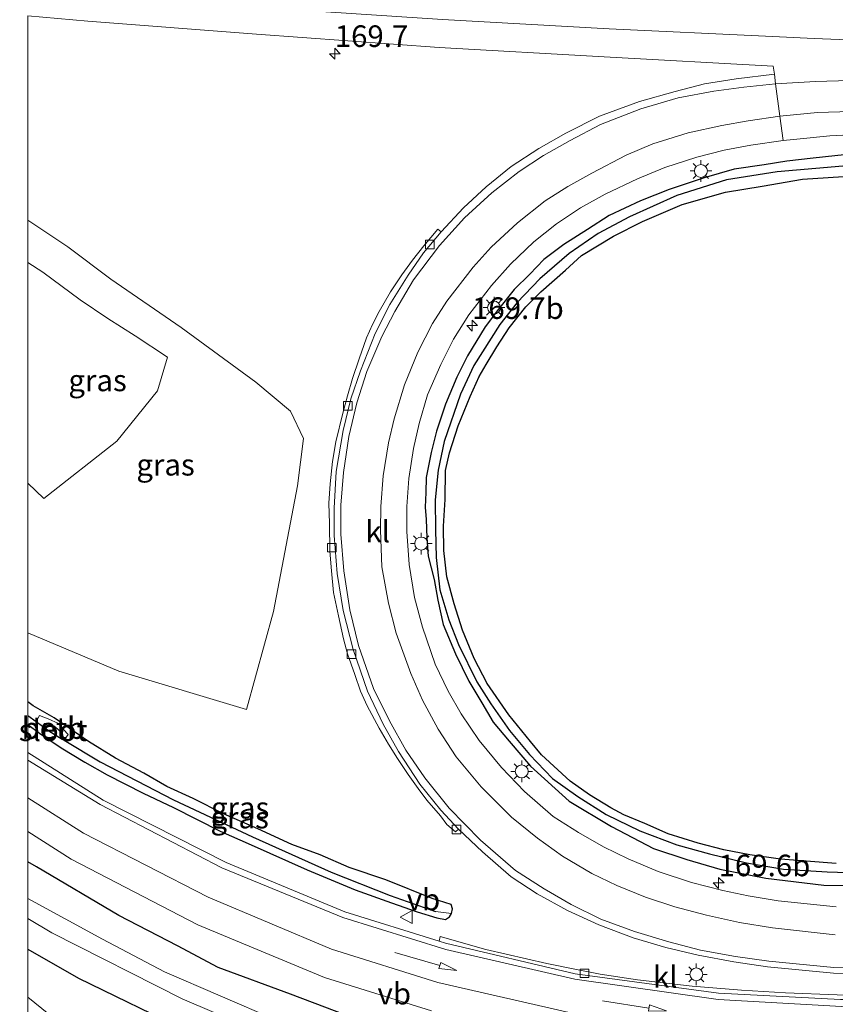
# Model space of a CAD drawing. Units: metres. Extents: x 259990 to 265853, y 478532 to 481253.
# Drawn here: x 259999 to 260094, y 478776 to 478890 of the extents above; entities that cross this region are included whole.
import ezdxf
from ezdxf.enums import TextEntityAlignment as Align

# ---------------------------------------------------------------- set-up
doc = ezdxf.new("R2010")
doc.units = ezdxf.units.M
doc.layers.get('0').update_dxf_attribs({"lineweight": 25})
for name, color, linetype, lineweight in [('B-ME-AM-KILOMETR-S-B1', 7, 'Continuous', 18), ('B-ME-GR-BOMENSTRUIKEN-GV-B6', 93, 'Continuous', 18), ('B-ME-GW-KRUINLIJN-L-B1', 93, 'Continuous', 18), ('B-ME-GW-TEENLIJN-L-B1', 93, 'Continuous', 18), ('B-ME-IE-GRASLAND-GV-B6', 93, 'Continuous', 18), ('B-ME-IE-HULPGEOMETRIE-L-B1', 53, 'Continuous', 18), ('B-ME-IE-MEUBILAIR_WEGMEUBILAIR-LICHTMAST-S-B1', 8, 'Continuous', 18), ('B-ME-OB-BEKLEDING-GV-B6', 253, 'Continuous', 18), ('B-ME-OG-WATER-GV-B6', 153, 'Continuous', 18), ('B-ME-VH-VERH_SOORT-BITUMEN-GV-B6', 8, 'IE-TERREINAFSCHEIDING-NATUURLIJK-HOUTWAL', 18), ('B-ME-VH-VERH_SOORT-KLINKERS-GV-B6', 8, 'IE-TERREINAFSCHEIDING-NATUURLIJK-HOUTWAL', 18), ('B-ME-VV-KOLK-S-B1', 8, 'Continuous', 18), ('B-ME-VW-MARKERING-PIJLRD750-S-B1', 7, 'Continuous', 18), ('B-ME-VW-MARKERING-STREEP-015-L-B1', 7, 'Continuous', 18), ('B-ME-VW-MEUBILAIR_WEGMEUBILAIR-VERKEERSBORD-S-B1', 8, 'Continuous', 18)]:
    doc.layers.add(name, color=color, linetype=linetype, lineweight=lineweight)
doc.layers.add('B-ME-GW-INSTEEKWATERGANG-L-B1', color=10, linetype='Continuous')
doc.layers.add('B-ME-GW-WATERGANG-GREPPEL-L-B1', color=10, linetype='Continuous')
doc.styles.add('NLCS-ISO', font='NLCS-ISO.TTF')
doc.linetypes.add('IE-TERREINAFSCHEIDING-NATUURLIJK-HOUTWAL', pattern='A,7,-1.5,[67,NLCS.SHX,S=0.75,R=45,X=0,Y=0],-1.5,7,-1.5,[70,NLCS.SHX,S=0.75,R=0,X=0,Y=0],-1.5', length=20)

# ---------------------------------------------------------------- blocks, each defined once
blk = doc.blocks.new('hecto')
for p, q in [((0, 0.625), (-0.625, 0)), ((0, -0.625), (0, 0.625)), ((-0.625, 0), (0.625, 0)), ((0.625, 0), (0, -0.625))]:
    blk.add_line(p, q)
blk = doc.blocks.new('pijl')
for p, q in [((0, 0, 0.1), (5.45, 0, 0.1)), ((7.5, 0, 0.1), (5.45, 0.375, 0.1)), ((5.45, 0.375, 0.1), (5.45, -0.375, 0.1)), ((5.45, -0.375, 0.1), (7.5, 0, 0.1))]:
    blk.add_line(p, q)
blk = doc.blocks.new('lantaarnpaal')
for p, q in [((0, 0.75), (0, 1.25)), ((-0.75, 0), (-1.25, 0)), ((-0.88, 0.88), (-0.53, 0.53)), ((0.53, 0.53), (0.88, 0.88)), ((0.75, 0), (1.25, 0)), ((-0.53, -0.53), (-0.88, -0.88)), ((0, -0.75), (0, -1.25)), ((0.53, -0.53), (0.88, -0.88))]:
    blk.add_line(p, q)
blk.add_circle((0, 0), 0.75)
blk = doc.blocks.new('kolk')
blk.add_lwpolyline([(-0.5, -0.5), (0.5, -0.5), (0.5, 0.5), (-0.5, 0.5)], close=True)
blk = doc.blocks.new('verkeersbord')
for p, q in [((0, 0.75), (-0.75, -0.625)), ((0.75, -0.625), (0, 0.75)), ((-0.75, -0.625), (0.75, -0.625))]:
    blk.add_line(p, q)

msp = doc.modelspace()

# ---------------------------------------------------------------- linework, layer by layer
at = {"layer": 'B-ME-GR-BOMENSTRUIKEN-GV-B6'}
for points in [[(260000, 478777.0916, 40.6708), (260009.116, 478769.715, 40.655)], [(260000, 478733.4753, 40.0317), (260000, 478777.0916, 40.6708)]]:
    msp.add_polyline3d(points, dxfattribs=at)
at = {"layer": 'B-ME-GW-INSTEEKWATERGANG-L-B1'}
for points in [[(260096.058, 478874.912, 44.768), (260091.041, 478874.397, 44.687), (260087.966, 478874.046, 44.63), (260085.368, 478873.598, 44.579), (260081.868, 478873.12, 44.459), (260078.412, 478872.109, 44.33), (260074.359, 478870.765, 44.237), (260071.026, 478869.431, 44.141), (260067.392, 478867.754, 44.015), (260064.895, 478866.128, 43.928), (260062.133, 478864.39, 43.805), (260059.827, 478862.651, 43.727), (260058.183, 478860.935, 43.607), (260056.374, 478859.167, 43.523), (260054.555, 478856.885, 43.415), (260053.031, 478854.823, 43.301), (260050.989, 478851.475, 43.181), (260049.716, 478849.001, 43.067), (260048.423, 478845.879, 42.935), (260047.369, 478842.713, 42.806), (260046.767, 478840.254, 42.74), (260046.169, 478837.353, 42.647), (260046.124, 478835.639, 42.554), (260046.075, 478833.909, 42.482), (260046.184, 478832.473, 42.44), (260046.263, 478830.363, 42.311), (260046.427, 478828.24, 42.218), (260047.11, 478825.551, 42.131), (260047.519, 478823.136, 42.044), (260048.164, 478820.319, 41.945), (260049.583, 478816.921, 41.873), (260051.132, 478813.748, 41.735), (260052.616, 478811.24, 41.621), (260053.954, 478808.99, 41.498), (260055.813, 478806.789, 41.39), (260058.264, 478803.911, 41.282), (260062.762, 478799.851, 41.174), (260067.665, 478796.884, 41.102), (260072.544, 478794.363, 40.994), (260076.392, 478793.071, 40.937), (260080.219, 478791.964, 40.853), (260085.535, 478790.91, 40.751), (260092.282, 478790.099, 40.739), (260098.082, 478790.037, 40.67)], [(260093.71, 478792.599, 40.685), (260087.256, 478793.112, 40.766), (260083.69, 478793.628, 40.814), (260080.689, 478794.21, 40.814), (260077.714, 478794.957, 40.823), (260074.215, 478796.052, 40.877), (260071.517, 478797.254, 40.913), (260069.088, 478798.231, 40.982), (260067.602, 478799.044, 41.036), (260065.124, 478800.583, 41.066), (260062.871, 478802.149, 41.159), (260059.535, 478805.225, 41.267), (260058.257, 478806.755, 41.348), (260055.779, 478809.859, 41.477), (260053.252, 478813.484, 41.567), (260051.761, 478816.394, 41.711), (260050.378, 478819.656, 41.894), (260049.438, 478822.707, 41.957), (260048.57, 478825.859, 42.128), (260048.227, 478828.902, 42.221), (260048.186, 478831.714, 42.344), (260048.364, 478834.825, 42.473), (260048.437, 478838.162, 42.65), (260048.891, 478840.212, 42.686), (260049.874, 478843.338, 42.746), (260051.283, 478846.757, 42.896), (260052.319, 478849.062, 42.98), (260053.153, 478850.458, 43.07), (260054.375, 478852.494, 43.166), (260055.814, 478854.699, 43.223), (260057.743, 478857.154, 43.322), (260059.457, 478858.884, 43.457), (260062.332, 478861.388, 43.664), (260064.184, 478863.087, 43.79), (260067.904, 478865.352, 43.871), (260071.265, 478867.03, 43.967), (260075.834, 478869.007, 44.165), (260080.894, 478870.454, 44.423), (260085.117, 478871.126, 44.537), (260089.812, 478871.967, 44.567), (260095.755, 478872.322, 44.657)], [(260000, 478808.7379, 40.5101), (260001.358, 478807.722, 40.514), (260003.875, 478806.008, 40.514), (260006.598, 478804.35, 40.502), (260009.218, 478802.9, 40.487), (260013.397, 478800.76, 40.487), (260016.91, 478799.104, 40.484), (260022.322, 478796.364, 40.484), (260025.91, 478794.767, 40.484), (260032.403, 478791.858, 40.484), (260037.958, 478789.565, 40.496), (260042.157, 478788.044, 40.508), (260045.134, 478786.988, 40.532), (260047.433, 478786.299, 40.547), (260048.42, 478786.097, 40.628), (260048.9, 478786.405, 40.73), (260049.123, 478786.793, 40.775), (260049.234, 478787.343, 40.802), (260049.081, 478787.867, 40.838), (260046.867, 478788.563, 40.799), (260041.494, 478790.697, 40.784), (260037.274, 478792.133, 40.727), (260033.895, 478793.605, 40.727), (260030.598, 478794.828, 40.688), (260026.674, 478796.642, 40.652), (260022.685, 478798.362, 40.652), (260019.187, 478800.141, 40.682), (260016.116, 478801.545, 40.652), (260013.471, 478803.076, 40.637), (260010.153, 478804.808, 40.625), (260007.049, 478806.748, 40.613), (260003.059, 478809.5, 40.613), (260000.643, 478810.869, 40.646), (260000, 478811.3497, 40.6532)], [(260038.42, 478774.435, 40.52), (260030.459, 478777.472, 40.508), (260022.082, 478780.538, 40.466), (260017.361, 478783.064, 40.451), (260010.576, 478786.586, 40.436), (260000.998, 478792.208, 40.544), (260000, 478792.8001, 40.5421)], [(260000, 478782.6867, 40.5124), (260005.886, 478779.319, 40.583), (260018.592, 478773.122, 40.631)]]:
    msp.add_polyline3d(points, dxfattribs=at)
at = {"layer": 'B-ME-GW-KRUINLIJN-L-B1'}
msp.add_line((260001.864, 478834.942, 44.525), (260000, 478836.7075, 44.5898), dxfattribs=at)
msp.add_polyline3d([(260000, 478862.2932, 45.8458), (260001.754, 478861.165, 45.884), (260006.089, 478857.966, 46.034), (260009.278, 478855.779, 45.851), (260012.454, 478853.78, 45.653), (260016.189, 478851.33, 45.332), (260015.03, 478847.396, 45.056), (260010.344, 478841.585, 44.699), (260001.864, 478834.942, 44.525)], dxfattribs=at)
at = {"layer": 'B-ME-GW-TEENLIJN-L-B1'}
for points in [[(260000, 478867.2052, 43.2817), (260004.661, 478864.096, 43.376), (260009.645, 478860.37, 43.427), (260017.772, 478854.77, 43.337), (260026.456, 478848.398, 43.262), (260030.439, 478845.037, 43.28), (260031.949, 478841.901, 43.232), (260031.274, 478836.394, 43.064), (260028.493, 478821.818, 42.764), (260025.367, 478810.47, 42.191)], [(260025.367, 478810.47, 42.191), (260010.569, 478814.905, 41.909), (260000, 478819.36, 41.5927)]]:
    msp.add_polyline3d(points, dxfattribs=at)
at = {"layer": 'B-ME-GW-WATERGANG-GREPPEL-L-B1'}
for points in [[(260098.952, 478873.835, 44.099), (260086.869, 478872.793, 43.784), (260080.998, 478871.87, 43.577), (260075.222, 478870.051, 43.322), (260069.767, 478867.581, 43.214), (260066.125, 478865.648, 43.07), (260062.773, 478863.336, 42.95), (260059.371, 478860.391, 42.776), (260056.709, 478857.636, 42.635), (260054.732, 478855.115, 42.509), (260051.709, 478850.364, 42.326), (260050.15, 478847.032, 42.173), (260048.251, 478841.53, 42.083), (260047.565, 478838.222, 42.029), (260047.215, 478834.771, 41.9), (260047.265, 478831.3, 41.705), (260047.321, 478828.084, 41.609), (260047.762, 478824.343, 41.549), (260048.797, 478820.869, 41.429), (260049.919, 478818.014, 41.282), (260052.058, 478813.658, 41.111), (260053.689, 478811.133, 41.102), (260055.842, 478808.018, 40.961), (260058.169, 478805.264, 40.805), (260060.835, 478802.465, 40.682), (260063.747, 478800.378, 40.547), (260067.046, 478798.29, 40.442), (260070.956, 478796.412, 40.433), (260075.224, 478794.787, 40.346), (260079.028, 478793.74, 40.316), (260083.325, 478792.684, 40.256), (260087.614, 478791.962, 40.202), (260092.65, 478791.65, 40.175), (260103.275, 478791.31, 40.058)], [(260000, 478809.7607, 40.04), (260000.958, 478809.069, 40.031), (260001.7, 478808.533, 40.031), (260002.67, 478807.833, 40.031), (260002.737, 478807.785, 40.031), (260003.986, 478807.039, 40.031), (260004.217, 478806.901, 40.031), (260008.396, 478804.407, 40.031), (260016.889, 478799.979, 40.049), (260026.046, 478795.683, 40.055), (260035.178, 478791.619, 40.157), (260042.011, 478788.886, 40.19), (260047.265, 478787.054, 40.22)]]:
    msp.add_polyline3d(points, dxfattribs=at)
at = {"layer": 'B-ME-IE-GRASLAND-GV-B6'}
for points in [[(260000, 478808.7379, 40.5101), (260001.358, 478807.722, 40.514), (260003.875, 478806.008, 40.514), (260006.598, 478804.35, 40.502), (260009.218, 478802.9, 40.487), (260013.397, 478800.76, 40.487), (260016.91, 478799.104, 40.484), (260022.322, 478796.364, 40.484), (260025.91, 478794.767, 40.484), (260032.403, 478791.858, 40.484), (260037.958, 478789.565, 40.496), (260042.157, 478788.044, 40.508), (260045.134, 478786.988, 40.532), (260047.433, 478786.299, 40.547), (260048.42, 478786.097, 40.628), (260048.9, 478786.405, 40.73), (260049.123, 478786.793, 40.775), (260049.234, 478787.343, 40.802), (260049.081, 478787.867, 40.838), (260046.867, 478788.563, 40.799), (260041.494, 478790.697, 40.784), (260037.274, 478792.133, 40.727), (260033.895, 478793.605, 40.727), (260030.598, 478794.828, 40.688), (260026.674, 478796.642, 40.652), (260022.685, 478798.362, 40.652), (260019.187, 478800.141, 40.682), (260016.116, 478801.545, 40.652), (260013.471, 478803.076, 40.637), (260010.153, 478804.808, 40.625), (260007.049, 478806.748, 40.613), (260003.059, 478809.5, 40.613), (260000.643, 478810.869, 40.646), (260000, 478811.3497, 40.6532), (260000, 478819.36, 41.5927), (260010.569, 478814.905, 41.909), (260025.367, 478810.47, 42.191), (260028.493, 478821.818, 42.764), (260031.274, 478836.394, 43.064), (260031.949, 478841.901, 43.232), (260030.439, 478845.037, 43.28), (260026.456, 478848.398, 43.262), (260017.772, 478854.77, 43.337), (260009.645, 478860.37, 43.427), (260004.661, 478864.096, 43.376), (260000, 478867.2052, 43.2817), (260000, 478890.8704, 43.4349), (260006.961, 478890.256, 43.561), (260026.505, 478888.773, 43.894), (260047.693, 478887.218, 44.252), (260066.825, 478886.13, 44.587), (260086.385, 478885.062, 44.887), (260086.546, 478884.11, 44.901), (260082.131, 478883.599, 44.78), (260078.443, 478882.99, 44.679), (260075.043, 478882.131, 44.585), (260070.903, 478880.94, 44.504), (260066.287, 478879.263, 44.416), (260062.386, 478877.266, 44.337), (260059.239, 478875.513, 44.238), (260056.045, 478873.41, 44.131), (260053.146, 478871.069, 44.027), (260050.493, 478868.634, 43.943), (260047.91, 478865.856, 43.856), (260047.548, 478866.165, 43.907), (260045.926, 478864.203, 43.895), (260044.602, 478862.567, 43.877), (260043.349, 478860.848, 43.823), (260042.062, 478858.902, 43.757), (260040.738, 478856.595, 43.676), (260039.964, 478855.1, 43.598), (260039.253, 478853.554, 43.553), (260038.426, 478851.129, 43.493), (260037.63, 478848.833, 43.388), (260037.059, 478846.833, 43.298), (260036.524, 478844.833, 43.22), (260035.723, 478841.496, 43.13), (260035.306, 478839.215, 43.07), (260035.063, 478836.623, 43.004), (260034.893, 478834.381, 42.914), (260034.968, 478832.046, 42.812), (260035.006, 478828.808, 42.722), (260035.201, 478826.542, 42.674), (260035.443, 478824.044, 42.635), (260036.02, 478821.341, 42.527), (260036.609, 478818.668, 42.407), (260037.059, 478816.908, 42.326), (260037.901, 478814.515, 42.296), (260038.553, 478812.607, 42.254), (260039.357, 478810.897, 42.215), (260040.737, 478808.305, 42.14), (260041.82, 478806.428, 42.11), (260042.873, 478804.776, 42.05), (260044.088, 478802.922, 41.993), (260045.269, 478801.286, 41.933), (260046.26, 478799.943, 41.888), (260047.857, 478798.116, 41.834), (260048.586, 478797.146, 41.78), (260049.572, 478796.261, 41.687), (260049.9385, 478796.6042, 41.5915), (260052.702, 478793.941, 41.474), (260056.042, 478791.067, 41.374), (260059.029, 478789.088, 41.31), (260062.561, 478787.158, 41.241), (260066.192, 478785.498, 41.17), (260070.154, 478783.977, 41.092), (260073.967, 478782.88, 41.023), (260077.699, 478781.99, 40.95), (260081.827, 478781.214, 40.892), (260085.733, 478780.639, 40.836), (260093.376, 478779.885, 40.729), (260106.635, 478779.643, 40.625)], [(260093.695, 478787.577, 40.507), (260086.991, 478788.298, 40.577), (260083.489, 478788.85, 40.613), (260080.561, 478789.465, 40.644), (260076.941, 478790.404, 40.71), (260073.073, 478791.686, 40.777), (260069.605, 478793.13, 40.842), (260066.753, 478794.539, 40.909), (260063.853, 478796.208, 40.977), (260060.913, 478798.073, 41.049), (260057.584, 478800.953, 41.168), (260054.914, 478803.722, 41.265), (260052.337, 478806.859, 41.375), (260050.237, 478809.957, 41.487), (260048.741, 478812.585, 41.576), (260047.222, 478815.734, 41.683), (260045.737, 478820.011, 41.838), (260044.845, 478823.466, 41.956), (260044.215, 478827.261, 42.089), (260043.921, 478831.106, 42.235), (260043.941, 478833.995, 42.344), (260044.168, 478837.226, 42.468), (260044.695, 478840.704, 42.615), (260045.352, 478843.611, 42.735), (260046.347, 478846.941, 42.879), (260047.864, 478850.471, 43.025), (260049.358, 478853.417, 43.147), (260051.131, 478856.233, 43.277), (260053.743, 478859.635, 43.433), (260055.954, 478862.104, 43.55), (260058.678, 478864.696, 43.689), (260061.297, 478866.773, 43.803), (260064.066, 478868.644, 43.918), (260066.916, 478870.199, 44.031), (260070.67, 478871.993, 44.167), (260073.858, 478873.313, 44.275), (260077.536, 478874.497, 44.398), (260080.732, 478875.308, 44.503), (260083.829, 478875.898, 44.604), (260087.542, 478876.426, 44.725), (260088.756, 478876.552, 44.786), (260092.97, 478876.981, 44.892), (260100.566, 478877.34, 45.006)], [(260098.082, 478790.037, 40.67), (260092.282, 478790.099, 40.739), (260085.535, 478790.91, 40.751), (260080.219, 478791.964, 40.853), (260076.392, 478793.071, 40.937), (260072.544, 478794.363, 40.994), (260067.665, 478796.884, 41.102), (260062.762, 478799.851, 41.174), (260058.264, 478803.911, 41.282), (260055.813, 478806.789, 41.39), (260053.954, 478808.99, 41.498), (260052.616, 478811.24, 41.621), (260051.132, 478813.748, 41.735), (260049.583, 478816.921, 41.873), (260048.164, 478820.319, 41.945), (260047.519, 478823.136, 42.044), (260047.11, 478825.551, 42.131), (260046.427, 478828.24, 42.218), (260046.263, 478830.363, 42.311), (260046.184, 478832.473, 42.44), (260046.075, 478833.909, 42.482), (260046.124, 478835.639, 42.554), (260046.169, 478837.353, 42.647), (260046.767, 478840.254, 42.74), (260047.369, 478842.713, 42.806), (260048.423, 478845.879, 42.935), (260049.716, 478849.001, 43.067), (260050.989, 478851.475, 43.181), (260053.031, 478854.823, 43.301), (260054.555, 478856.885, 43.415), (260056.374, 478859.167, 43.523), (260058.183, 478860.935, 43.607), (260059.827, 478862.651, 43.727), (260062.133, 478864.39, 43.805), (260064.895, 478866.128, 43.928), (260067.392, 478867.754, 44.015), (260071.026, 478869.431, 44.141), (260074.359, 478870.765, 44.237), (260078.412, 478872.109, 44.33), (260081.868, 478873.12, 44.459), (260085.368, 478873.598, 44.579), (260087.966, 478874.046, 44.63), (260091.041, 478874.397, 44.687), (260096.058, 478874.912, 44.768)], [(260096.058, 478874.912, 44.768), (260091.041, 478874.397, 44.687), (260087.966, 478874.046, 44.63), (260085.368, 478873.598, 44.579), (260081.868, 478873.12, 44.459), (260078.412, 478872.109, 44.33), (260074.359, 478870.765, 44.237), (260071.026, 478869.431, 44.141), (260067.392, 478867.754, 44.015), (260064.895, 478866.128, 43.928), (260062.133, 478864.39, 43.805), (260059.827, 478862.651, 43.727), (260058.183, 478860.935, 43.607), (260056.374, 478859.167, 43.523), (260054.555, 478856.885, 43.415), (260053.031, 478854.823, 43.301), (260050.989, 478851.475, 43.181), (260049.716, 478849.001, 43.067), (260048.423, 478845.879, 42.935), (260047.369, 478842.713, 42.806), (260046.767, 478840.254, 42.74), (260046.169, 478837.353, 42.647), (260046.124, 478835.639, 42.554), (260046.075, 478833.909, 42.482), (260046.184, 478832.473, 42.44), (260046.263, 478830.363, 42.311), (260046.427, 478828.24, 42.218), (260047.11, 478825.551, 42.131), (260047.519, 478823.136, 42.044), (260048.164, 478820.319, 41.945), (260049.583, 478816.921, 41.873), (260051.132, 478813.748, 41.735), (260052.616, 478811.24, 41.621), (260053.954, 478808.99, 41.498), (260055.813, 478806.789, 41.39), (260058.264, 478803.911, 41.282), (260062.762, 478799.851, 41.174), (260067.665, 478796.884, 41.102), (260072.544, 478794.363, 40.994), (260076.392, 478793.071, 40.937), (260080.219, 478791.964, 40.853), (260085.535, 478790.91, 40.751), (260092.282, 478790.099, 40.739), (260098.082, 478790.037, 40.67)], [(260098.952, 478873.835, 44.099), (260086.869, 478872.793, 43.784), (260080.998, 478871.87, 43.577), (260075.222, 478870.051, 43.322), (260069.767, 478867.581, 43.214), (260066.125, 478865.648, 43.07), (260062.773, 478863.336, 42.95), (260059.371, 478860.391, 42.776), (260056.709, 478857.636, 42.635), (260054.732, 478855.115, 42.509), (260051.709, 478850.364, 42.326), (260050.15, 478847.032, 42.173), (260048.251, 478841.53, 42.083), (260047.565, 478838.222, 42.029), (260047.215, 478834.771, 41.9), (260047.265, 478831.3, 41.705), (260047.321, 478828.084, 41.609), (260047.762, 478824.343, 41.549), (260048.797, 478820.869, 41.429), (260049.919, 478818.014, 41.282), (260052.058, 478813.658, 41.111), (260053.689, 478811.133, 41.102), (260055.842, 478808.018, 40.961), (260058.169, 478805.264, 40.805), (260060.835, 478802.465, 40.682), (260063.747, 478800.378, 40.547), (260067.046, 478798.29, 40.442), (260070.956, 478796.412, 40.433), (260075.224, 478794.787, 40.346), (260079.028, 478793.74, 40.316), (260083.325, 478792.684, 40.256), (260087.614, 478791.962, 40.202), (260092.65, 478791.65, 40.175), (260103.275, 478791.31, 40.058)], [(260103.275, 478791.31, 40.058), (260092.65, 478791.65, 40.175), (260087.614, 478791.962, 40.202), (260083.325, 478792.684, 40.256), (260079.028, 478793.74, 40.316), (260075.224, 478794.787, 40.346), (260070.956, 478796.412, 40.433), (260067.046, 478798.29, 40.442), (260063.747, 478800.378, 40.547), (260060.835, 478802.465, 40.682), (260058.169, 478805.264, 40.805), (260055.842, 478808.018, 40.961), (260053.689, 478811.133, 41.102), (260052.058, 478813.658, 41.111), (260049.919, 478818.014, 41.282), (260048.797, 478820.869, 41.429), (260047.762, 478824.343, 41.549), (260047.321, 478828.084, 41.609), (260047.265, 478831.3, 41.705), (260047.215, 478834.771, 41.9), (260047.565, 478838.222, 42.029), (260048.251, 478841.53, 42.083), (260050.15, 478847.032, 42.173), (260051.709, 478850.364, 42.326), (260054.732, 478855.115, 42.509), (260056.709, 478857.636, 42.635), (260059.371, 478860.391, 42.776), (260062.773, 478863.336, 42.95), (260066.125, 478865.648, 43.07), (260069.767, 478867.581, 43.214), (260075.222, 478870.051, 43.322), (260080.998, 478871.87, 43.577), (260086.869, 478872.793, 43.784), (260098.952, 478873.835, 44.099)], [(260095.755, 478872.322, 44.657), (260089.812, 478871.967, 44.567), (260085.117, 478871.126, 44.537), (260080.894, 478870.454, 44.423), (260075.834, 478869.007, 44.165), (260071.265, 478867.03, 43.967), (260067.904, 478865.352, 43.871), (260064.184, 478863.087, 43.79), (260062.332, 478861.388, 43.664), (260059.457, 478858.884, 43.457), (260057.743, 478857.154, 43.322), (260055.814, 478854.699, 43.223), (260054.375, 478852.494, 43.166), (260053.153, 478850.458, 43.07), (260052.319, 478849.062, 42.98), (260051.283, 478846.757, 42.896), (260049.874, 478843.338, 42.746), (260048.891, 478840.212, 42.686), (260048.437, 478838.162, 42.65), (260048.364, 478834.825, 42.473), (260048.186, 478831.714, 42.344), (260048.227, 478828.902, 42.221), (260048.57, 478825.859, 42.128), (260049.438, 478822.707, 41.957), (260050.378, 478819.656, 41.894), (260051.761, 478816.394, 41.711), (260053.252, 478813.484, 41.567), (260055.779, 478809.859, 41.477), (260058.257, 478806.755, 41.348), (260059.535, 478805.225, 41.267), (260062.871, 478802.149, 41.159), (260065.124, 478800.583, 41.066), (260067.602, 478799.044, 41.036), (260069.088, 478798.231, 40.982), (260071.517, 478797.254, 40.913), (260074.215, 478796.052, 40.877), (260077.714, 478794.957, 40.823), (260080.689, 478794.21, 40.814), (260083.69, 478793.628, 40.814), (260087.256, 478793.112, 40.766), (260093.71, 478792.599, 40.685)], [(260093.71, 478792.599, 40.685), (260087.256, 478793.112, 40.766), (260083.69, 478793.628, 40.814), (260080.689, 478794.21, 40.814), (260077.714, 478794.957, 40.823), (260074.215, 478796.052, 40.877), (260071.517, 478797.254, 40.913), (260069.088, 478798.231, 40.982), (260067.602, 478799.044, 41.036), (260065.124, 478800.583, 41.066), (260062.871, 478802.149, 41.159), (260059.535, 478805.225, 41.267), (260058.257, 478806.755, 41.348), (260055.779, 478809.859, 41.477), (260053.252, 478813.484, 41.567), (260051.761, 478816.394, 41.711), (260050.378, 478819.656, 41.894), (260049.438, 478822.707, 41.957), (260048.57, 478825.859, 42.128), (260048.227, 478828.902, 42.221), (260048.186, 478831.714, 42.344), (260048.364, 478834.825, 42.473), (260048.437, 478838.162, 42.65), (260048.891, 478840.212, 42.686), (260049.874, 478843.338, 42.746), (260051.283, 478846.757, 42.896), (260052.319, 478849.062, 42.98), (260053.153, 478850.458, 43.07), (260054.375, 478852.494, 43.166), (260055.814, 478854.699, 43.223), (260057.743, 478857.154, 43.322), (260059.457, 478858.884, 43.457), (260062.332, 478861.388, 43.664), (260064.184, 478863.087, 43.79), (260067.904, 478865.352, 43.871), (260071.265, 478867.03, 43.967), (260075.834, 478869.007, 44.165), (260080.894, 478870.454, 44.423), (260085.117, 478871.126, 44.537), (260089.812, 478871.967, 44.567), (260095.755, 478872.322, 44.657)], [(260000, 478862.2932, 45.8458), (260000, 478867.2052, 43.2817), (260004.661, 478864.096, 43.376), (260009.645, 478860.37, 43.427), (260017.772, 478854.77, 43.337), (260026.456, 478848.398, 43.262), (260030.439, 478845.037, 43.28), (260031.949, 478841.901, 43.232), (260031.274, 478836.394, 43.064), (260028.493, 478821.818, 42.764), (260025.367, 478810.47, 42.191), (260010.569, 478814.905, 41.909), (260000, 478819.36, 41.5927), (260000, 478836.7075, 44.5898), (260001.864, 478834.942, 44.525), (260010.344, 478841.585, 44.699), (260015.03, 478847.396, 45.056), (260016.189, 478851.33, 45.332), (260012.454, 478853.78, 45.653), (260009.278, 478855.779, 45.851), (260006.089, 478857.966, 46.034), (260001.754, 478861.165, 45.884), (260000, 478862.2932, 45.8458)], [(260000, 478836.7075, 44.5898), (260000, 478862.2932, 45.8458), (260001.754, 478861.165, 45.884), (260006.089, 478857.966, 46.034), (260009.278, 478855.779, 45.851), (260012.454, 478853.78, 45.653), (260016.189, 478851.33, 45.332), (260015.03, 478847.396, 45.056), (260010.344, 478841.585, 44.699), (260001.864, 478834.942, 44.525), (260000, 478836.7075, 44.5898)], [(260000, 478809.7607, 40.04), (260000, 478811.3497, 40.6532), (260000.643, 478810.869, 40.646), (260003.059, 478809.5, 40.613), (260007.049, 478806.748, 40.613), (260010.153, 478804.808, 40.625), (260013.471, 478803.076, 40.637), (260016.116, 478801.545, 40.652), (260019.187, 478800.141, 40.682), (260022.685, 478798.362, 40.652), (260026.674, 478796.642, 40.652), (260030.598, 478794.828, 40.688), (260033.895, 478793.605, 40.727), (260037.274, 478792.133, 40.727), (260041.494, 478790.697, 40.784), (260046.867, 478788.563, 40.799), (260049.081, 478787.867, 40.838), (260049.234, 478787.343, 40.802), (260049.123, 478786.793, 40.775), (260047.265, 478787.054, 40.22), (260042.011, 478788.886, 40.19), (260035.178, 478791.619, 40.157), (260026.046, 478795.683, 40.055), (260016.889, 478799.979, 40.049), (260008.396, 478804.407, 40.031), (260004.217, 478806.901, 40.031), (260004.701, 478807.558, 40.325), (260004.148, 478808.156, 40.325), (260003.578, 478808.821, 40.325), (260002.365, 478809.364, 40.325), (260001.37, 478809.769, 40.325), (260000.958, 478809.069, 40.031), (260000, 478809.7607, 40.04)], [(260000, 478808.7379, 40.5101), (260000, 478809.7607, 40.04), (260000.958, 478809.069, 40.031), (260001.7, 478808.533, 40.031), (260002.67, 478807.833, 40.031), (260002.737, 478807.785, 40.031), (260003.986, 478807.039, 40.031), (260004.217, 478806.901, 40.031), (260008.396, 478804.407, 40.031), (260016.889, 478799.979, 40.049), (260026.046, 478795.683, 40.055), (260035.178, 478791.619, 40.157), (260042.011, 478788.886, 40.19), (260047.265, 478787.054, 40.22), (260049.123, 478786.793, 40.775), (260048.9, 478786.405, 40.73), (260048.42, 478786.097, 40.628), (260047.433, 478786.299, 40.547), (260045.134, 478786.988, 40.532), (260042.157, 478788.044, 40.508), (260037.958, 478789.565, 40.496), (260032.403, 478791.858, 40.484), (260025.91, 478794.767, 40.484), (260022.322, 478796.364, 40.484), (260016.91, 478799.104, 40.484), (260013.397, 478800.76, 40.487), (260009.218, 478802.9, 40.487), (260006.598, 478804.35, 40.502), (260003.875, 478806.008, 40.514), (260001.358, 478807.722, 40.514), (260000, 478808.7379, 40.5101)], [(260093.833, 478777.365, 40.548), (260087.821, 478777.604, 40.554), (260082.736, 478777.907, 40.494), (260077.009, 478778.374, 40.437), (260070.688, 478779.134, 40.437), (260066.34, 478779.762, 40.464), (260063.399, 478780.344, 40.464), (260060.17, 478781.002, 40.464), (260053.111, 478782.653, 40.464), (260047.804, 478784.127, 40.464), (260047.668, 478783.59, 40.437), (260036.736, 478786.995, 40.443), (260022.981, 478792.722, 40.442), (260008.744, 478799.958, 40.439), (260000, 478805.4639, 40.439), (260000, 478808.7379, 40.5101)], [(260000, 478792.8001, 40.5421), (260000, 478796.3168, 40.6273), (260005.017, 478793.11, 40.626), (260019.722, 478785.483, 40.627), (260034.392, 478779.401, 40.637), (260046.806, 478775.51, 40.62)], [(260000, 478788.5496, 37.165), (260000, 478792.8001, 40.5421), (260000.998, 478792.208, 40.544), (260010.576, 478786.586, 40.436), (260017.361, 478783.064, 40.451), (260022.082, 478780.538, 40.466), (260030.459, 478777.472, 40.508), (260038.42, 478774.435, 40.52)], [(260038.42, 478774.435, 40.52), (260030.459, 478777.472, 40.508), (260022.082, 478780.538, 40.466), (260017.361, 478783.064, 40.451), (260010.576, 478786.586, 40.436), (260000.998, 478792.208, 40.544), (260000, 478792.8001, 40.5421)], [(260028.74, 478774.472, 37.165), (260015.833, 478780.032, 37.165), (260008.646, 478783.82, 37.165), (260000, 478788.5496, 37.165)], [(260018.592, 478773.122, 40.631), (260005.886, 478779.319, 40.583), (260000, 478782.6867, 40.5124), (260000, 478786.2128, 37.165), (260002.809, 478784.582, 37.165), (260017.882, 478776.931, 37.165), (260025.329, 478773.749, 37.165)], [(260009.116, 478769.715, 40.655), (260000, 478777.0916, 40.6708), (260000, 478782.6867, 40.5124), (260005.886, 478779.319, 40.583), (260018.592, 478773.122, 40.631)]]:
    msp.add_polyline3d(points, dxfattribs=at)
at = {"layer": 'B-ME-IE-HULPGEOMETRIE-L-B1'}
msp.add_line((260047.265, 478787.054, 40.22), (260049.123, 478786.793, 40.775), dxfattribs=at)
at = {"layer": 'B-ME-OB-BEKLEDING-GV-B6'}
msp.add_polyline3d([(260000.958, 478809.069, 40.031), (260001.37, 478809.769, 40.325), (260002.365, 478809.364, 40.325), (260003.578, 478808.821, 40.325), (260004.148, 478808.156, 40.325), (260004.701, 478807.558, 40.325), (260004.217, 478806.901, 40.031), (260003.986, 478807.039, 40.031), (260004.083, 478807.113, 40.031), (260004.005, 478807.397, 40.031), (260003.711, 478807.951, 40.031), (260003.478, 478808.18, 40.031), (260003.027, 478808.578, 40.031), (260002.381, 478808.883, 40.031), (260001.927, 478808.855, 40.031), (260001.7, 478808.533, 40.031), (260000.958, 478809.069, 40.031)], dxfattribs=at)
at = {"layer": 'B-ME-OG-WATER-GV-B6'}
for points in [[(260001.7, 478808.533, 40.031), (260001.927, 478808.855, 40.031), (260002.381, 478808.883, 40.031), (260003.027, 478808.578, 40.031), (260003.478, 478808.18, 40.031), (260003.711, 478807.951, 40.031), (260004.005, 478807.397, 40.031), (260004.083, 478807.113, 40.031), (260003.986, 478807.039, 40.031), (260002.737, 478807.785, 40.031), (260002.67, 478807.833, 40.031), (260001.7, 478808.533, 40.031)], [(260000, 478786.2128, 37.165), (260000, 478788.5496, 37.165), (260008.646, 478783.82, 37.165), (260015.833, 478780.032, 37.165), (260028.74, 478774.472, 37.165)], [(260025.329, 478773.749, 37.165), (260017.882, 478776.931, 37.165), (260002.809, 478784.582, 37.165), (260000, 478786.2128, 37.165)]]:
    msp.add_polyline3d(points, dxfattribs=at)
at = {"layer": 'B-ME-VH-VERH_SOORT-BITUMEN-GV-B6'}
for points in [[(260100.566, 478877.34, 45.006), (260092.97, 478876.981, 44.892), (260088.756, 478876.552, 44.786), (260087.542, 478876.426, 44.725), (260087.175, 478879.256, 44.809), (260086.687, 478883.02, 44.878), (260086.546, 478884.11, 44.901), (260086.385, 478885.062, 44.887), (260066.825, 478886.13, 44.587), (260047.693, 478887.218, 44.252), (260026.505, 478888.773, 43.894), (260006.961, 478890.256, 43.561), (260000, 478890.8704, 43.4349)], [(260106.635, 478779.643, 40.625), (260093.376, 478779.885, 40.729), (260085.733, 478780.639, 40.836), (260081.827, 478781.214, 40.892), (260077.699, 478781.99, 40.95), (260073.967, 478782.88, 41.023), (260070.154, 478783.977, 41.092), (260066.192, 478785.498, 41.17), (260062.561, 478787.158, 41.241), (260059.029, 478789.088, 41.31), (260056.042, 478791.067, 41.374), (260052.702, 478793.941, 41.474), (260049.9385, 478796.6042, 41.5915), (260047.895, 478798.797, 41.625), (260045.464, 478801.823, 41.716), (260042.959, 478805.582, 41.832), (260041.177, 478808.776, 41.925), (260039.377, 478812.589, 42.033), (260037.702, 478817.422, 42.172), (260036.542, 478821.934, 42.297), (260035.862, 478826.218, 42.413), (260035.508, 478830.631, 42.56), (260035.508, 478833.79, 42.662), (260035.761, 478838.037, 42.802), (260036.576, 478842.81, 42.958), (260037.465, 478846.484, 43.075), (260038.581, 478849.744, 43.185), (260040.265, 478854.069, 43.347), (260041.966, 478857.405, 43.471), (260044.087, 478860.809, 43.616), (260045.888, 478863.408, 43.736), (260047.91, 478865.856, 43.856), (260050.493, 478868.634, 43.943), (260053.146, 478871.069, 44.027), (260056.045, 478873.41, 44.131), (260059.239, 478875.513, 44.238), (260062.386, 478877.266, 44.337), (260066.287, 478879.263, 44.416), (260070.903, 478880.94, 44.504), (260075.043, 478882.131, 44.585), (260078.443, 478882.99, 44.679), (260082.131, 478883.599, 44.78), (260086.546, 478884.11, 44.901), (260086.687, 478883.02, 44.878), (260087.175, 478879.256, 44.809), (260087.542, 478876.426, 44.725), (260083.829, 478875.898, 44.604), (260080.732, 478875.308, 44.503), (260077.536, 478874.497, 44.398), (260073.858, 478873.313, 44.275), (260070.67, 478871.993, 44.167), (260066.916, 478870.199, 44.031), (260064.066, 478868.644, 43.918), (260061.297, 478866.773, 43.803), (260058.678, 478864.696, 43.689), (260055.954, 478862.104, 43.55), (260053.743, 478859.635, 43.433), (260051.131, 478856.233, 43.277), (260049.358, 478853.417, 43.147), (260047.864, 478850.471, 43.025), (260046.347, 478846.941, 42.879), (260045.352, 478843.611, 42.735), (260044.695, 478840.704, 42.615), (260044.168, 478837.226, 42.468), (260043.941, 478833.995, 42.344), (260043.921, 478831.106, 42.235), (260044.215, 478827.261, 42.089), (260044.845, 478823.466, 41.956), (260045.737, 478820.011, 41.838), (260047.222, 478815.734, 41.683), (260048.741, 478812.585, 41.576), (260050.237, 478809.957, 41.487), (260052.337, 478806.859, 41.375), (260054.914, 478803.722, 41.265), (260057.584, 478800.953, 41.168), (260060.913, 478798.073, 41.049), (260063.853, 478796.208, 40.977), (260066.753, 478794.539, 40.909), (260069.605, 478793.13, 40.842), (260073.073, 478791.686, 40.777), (260076.941, 478790.404, 40.71), (260080.561, 478789.465, 40.644), (260083.489, 478788.85, 40.613), (260086.991, 478788.298, 40.577), (260093.695, 478787.577, 40.507)], [(260000, 478805.4639, 40.439), (260008.744, 478799.958, 40.439), (260022.981, 478792.722, 40.442), (260036.736, 478786.995, 40.443), (260047.668, 478783.59, 40.437), (260048.408, 478783.359, 40.437), (260063.448, 478779.832, 40.421), (260080.069, 478777.581, 40.442), (260094.197, 478776.853, 40.471)], [(260046.806, 478775.51, 40.62), (260034.392, 478779.401, 40.637), (260019.722, 478785.483, 40.627), (260005.017, 478793.11, 40.626), (260000, 478796.3168, 40.6273), (260000, 478805.4639, 40.439)]]:
    msp.add_polyline3d(points, dxfattribs=at)
at = {"layer": 'B-ME-VH-VERH_SOORT-KLINKERS-GV-B6'}
for points in [[(260047.91, 478865.856, 43.856), (260045.888, 478863.408, 43.736), (260044.087, 478860.809, 43.616), (260041.966, 478857.405, 43.471), (260040.265, 478854.069, 43.347), (260038.581, 478849.744, 43.185), (260037.465, 478846.484, 43.075), (260036.576, 478842.81, 42.958), (260035.761, 478838.037, 42.802), (260035.508, 478833.79, 42.662), (260035.508, 478830.631, 42.56), (260035.862, 478826.218, 42.413), (260036.542, 478821.934, 42.297), (260037.702, 478817.422, 42.172), (260039.377, 478812.589, 42.033), (260041.177, 478808.776, 41.925), (260042.959, 478805.582, 41.832), (260045.464, 478801.823, 41.716), (260047.895, 478798.797, 41.625), (260049.9385, 478796.6042, 41.5915), (260049.572, 478796.261, 41.687), (260048.586, 478797.146, 41.78), (260047.857, 478798.116, 41.834), (260046.26, 478799.943, 41.888), (260045.269, 478801.286, 41.933), (260044.088, 478802.922, 41.993), (260042.873, 478804.776, 42.05), (260041.82, 478806.428, 42.11), (260040.737, 478808.305, 42.14), (260039.357, 478810.897, 42.215), (260038.553, 478812.607, 42.254), (260037.901, 478814.515, 42.296), (260037.059, 478816.908, 42.326), (260036.609, 478818.668, 42.407), (260036.02, 478821.341, 42.527), (260035.443, 478824.044, 42.635), (260035.201, 478826.542, 42.674), (260035.006, 478828.808, 42.722), (260034.968, 478832.046, 42.812), (260034.893, 478834.381, 42.914), (260035.063, 478836.623, 43.004), (260035.306, 478839.215, 43.07), (260035.723, 478841.496, 43.13), (260036.524, 478844.833, 43.22), (260037.059, 478846.833, 43.298), (260037.63, 478848.833, 43.388), (260038.426, 478851.129, 43.493), (260039.253, 478853.554, 43.553), (260039.964, 478855.1, 43.598), (260040.738, 478856.595, 43.676), (260042.062, 478858.902, 43.757), (260043.349, 478860.848, 43.823), (260044.602, 478862.567, 43.877), (260045.926, 478864.203, 43.895), (260047.548, 478866.165, 43.907), (260047.91, 478865.856, 43.856)], [(260097.789, 478776.829, 40.48), (260094.197, 478776.853, 40.471), (260080.069, 478777.581, 40.442), (260063.448, 478779.832, 40.421), (260048.408, 478783.359, 40.437), (260047.668, 478783.59, 40.437), (260047.804, 478784.127, 40.464), (260053.111, 478782.653, 40.464), (260060.17, 478781.002, 40.464), (260063.399, 478780.344, 40.464), (260066.34, 478779.762, 40.464), (260070.688, 478779.134, 40.437), (260077.009, 478778.374, 40.437), (260082.736, 478777.907, 40.494), (260087.821, 478777.604, 40.554), (260093.833, 478777.365, 40.548), (260097.789, 478777.239, 40.521), (260097.789, 478776.829, 40.48)]]:
    msp.add_polyline3d(points, dxfattribs=at)
at = {"layer": 'B-ME-VW-MARKERING-STREEP-015-L-B1'}
for points in [[(260169.054, 478886.329, 45.921), (260145.969, 478886.544, 45.624), (260126.178, 478886.98, 45.352), (260108.565, 478887.547, 45.1), (260091.159, 478888.261, 44.891), (260085.511, 478888.544, 44.802), (260067.383, 478889.371, 44.517), (260048.068, 478890.471, 44.187), (260026.894, 478891.833, 43.832), (260007.279, 478893.402, 43.485), (260000, 478894.0389, 43.3532)], [(260106.581, 478780.3, 40.601), (260093.422, 478780.531, 40.716), (260085.906, 478781.278, 40.828), (260082.027, 478781.813, 40.886), (260077.966, 478782.572, 40.946), (260074.311, 478783.507, 41.009), (260070.329, 478784.735, 41.079), (260066.431, 478786.149, 41.149), (260062.98, 478787.844, 41.222), (260059.842, 478789.673, 41.289), (260056.551, 478791.798, 41.363), (260052.479, 478795.297, 41.486), (260048.839, 478799.037, 41.599), (260046.014, 478802.522, 41.703), (260043.839, 478805.739, 41.804), (260041.925, 478809.133, 41.904), (260040.081, 478812.884, 42.012), (260038.342, 478817.888, 42.163), (260037.316, 478822.034, 42.279), (260036.618, 478826.543, 42.407), (260036.308, 478830.781, 42.547), (260036.305, 478834.167, 42.657), (260036.581, 478837.931, 42.782), (260037.202, 478842.124, 42.924), (260038.151, 478846.02, 43.051), (260039.318, 478849.666, 43.18), (260041.035, 478853.706, 43.339), (260042.532, 478856.607, 43.449), (260044.701, 478860.295, 43.605), (260047.735, 478864.275, 43.754), (260050.616, 478867.464, 43.879), (260053.804, 478870.364, 44.008), (260056.956, 478872.821, 44.121), (260059.795, 478874.703, 44.212), (260062.876, 478876.431, 44.314), (260066.386, 478878.276, 44.4), (260071.076, 478880.102, 44.504), (260075.399, 478881.367, 44.601), (260079.518, 478882.141, 44.7), (260082.982, 478882.615, 44.783), (260086.687, 478883.02, 44.878), (260091.316, 478883.29, 44.981), (260108.541, 478883.785, 45.175)], [(260093.605, 478784.356, 40.616), (260086.315, 478785.159, 40.707), (260082.488, 478785.779, 40.754), (260078.654, 478786.63, 40.803), (260074.997, 478787.592, 40.868), (260071.62, 478788.709, 40.928), (260068.261, 478790.053, 40.99), (260065.371, 478791.448, 41.048), (260061.996, 478793.475, 41.119), (260059.072, 478795.54, 41.184), (260056.068, 478797.974, 41.287), (260052.542, 478801.478, 41.407), (260049.667, 478804.979, 41.527), (260047.572, 478808.168, 41.634), (260045.757, 478811.543, 41.73), (260044.39, 478814.635, 41.823), (260042.698, 478819.312, 41.984), (260041.829, 478822.791, 42.098), (260041.053, 478827.019, 42.241), (260040.887, 478831.27, 42.395), (260040.911, 478833.995, 42.486), (260041.185, 478837.566, 42.618), (260041.819, 478841.364, 42.765), (260042.474, 478844.174, 42.868), (260043.66, 478848.094, 43.031), (260045.233, 478851.877, 43.183), (260046.925, 478855.205, 43.315), (260048.592, 478857.796, 43.434), (260051.622, 478861.76, 43.596), (260053.724, 478864.079, 43.694), (260056.756, 478866.905, 43.833), (260059.965, 478869.442, 43.965), (260062.6, 478871.106, 44.064), (260065.386, 478872.63, 44.166), (260069.368, 478874.724, 44.293), (260072.446, 478876.034, 44.38), (260076.562, 478877.33, 44.503), (260080.447, 478878.176, 44.614), (260083.51, 478878.73, 44.701), (260087.175, 478879.256, 44.809), (260091.535, 478879.663, 44.926), (260108.309, 478880.163, 45.151)], [(260230.082, 478776.291, 40.501), (260227.065, 478776.269, 40.501), (260226.47, 478776.28, 40.502), (260191.466, 478776.216, 40.517), (260162.52, 478776.162, 40.493), (260137.244, 478776.089, 40.503), (260109.198, 478775.941, 40.495), (260094.313, 478776.024, 40.473), (260080.041, 478776.844, 40.464), (260063.429, 478779.215, 40.447), (260048.476, 478782.622, 40.47), (260036.514, 478786.33, 40.485), (260022.479, 478792.102, 40.466), (260008.388, 478799.429, 40.468), (260000, 478804.6056, 40.4634)], [(260230.071, 478768.73, 40.369), (260228.804, 478768.753, 40.354), (260227.052, 478768.747, 40.356), (260226.431, 478768.756, 40.356), (260191.141, 478768.654, 40.339), (260162.884, 478768.618, 40.312), (260137.087, 478768.599, 40.312), (260135.626, 478768.631, 40.307), (260134.001, 478768.77, 40.306), (260104.151, 478772.056, 40.411), (260102.837, 478772.119, 40.415), (260101.16, 478772.156, 40.421), (260094.401, 478772.37, 40.454), (260079.623, 478773.074, 40.531), (260062.759, 478775.351, 40.562), (260047.53, 478778.83, 40.576), (260035.227, 478782.674, 40.57), (260020.902, 478788.714, 40.569), (260006.461, 478796.131, 40.574), (260000, 478800.2304, 40.5727)]]:
    msp.add_polyline3d(points, dxfattribs=at)

# ---------------------------------------------------------------- block references
at = {"layer": 'B-ME-AM-KILOMETR-S-B1', "rotation": 90}
for p in [(260035.586, 478886.497, 43.931), (260051.502, 478854.965, 43.147), (260080.08, 478790.35, 40.612)]:
    msp.add_blockref('hecto', p, dxfattribs=at)
at = {"layer": 'B-ME-IE-MEUBILAIR_WEGMEUBILAIR-LICHTMAST-S-B1', "rotation": 90}
for p in [(260078.023, 478872.896, 44.426), (260054.045, 478857.061, 43.418), (260045.609, 478829.701, 42.305), (260057.26, 478803.285, 41.303), (260077.494, 478779.755, 40.964)]:
    msp.add_blockref('lantaarnpaal', p, dxfattribs=at)
at = {"layer": 'B-ME-VV-KOLK-S-B1', "rotation": 90}
for p in [(260046.6, 478864.378, 43.919), (260037.107, 478845.666, 43.205), (260035.238, 478829.226, 42.656), (260037.54, 478816.865, 42.275), (260049.701, 478796.564, 41.639), (260064.534, 478779.875, 40.595)]:
    msp.add_blockref('kolk', p, dxfattribs=at)
at = {"layer": 'B-ME-VW-MARKERING-PIJLRD750-S-B1'}
for p, rotation in [((260042.534, 478782.299, 40.519), 343.9), ((260066.617, 478776.687, 40.503), 351.1)]:
    msp.add_blockref('pijl', p, dxfattribs=dict(at, rotation=rotation))
at = {"layer": 'B-ME-VW-MEUBILAIR_WEGMEUBILAIR-VERKEERSBORD-S-B1', "rotation": 90}
msp.add_blockref('verkeersbord', (260043.928, 478786.398, 40.442), dxfattribs=at)

# ---------------------------------------------------------------- texts
at = {"layer": 'B-ME-AM-KILOMETR-S-B1', "ltscale": 0.2, "style": 'NLCS-ISO'}
for s, p in [('169.7', (260035.586, 478886.497, 43.931)), ('169.7b', (260051.502, 478854.965, 43.147)), ('169.6b', (260080.08, 478790.35, 40.612))]:
    msp.add_text(s, height=2.5, dxfattribs=at).set_placement(p, align=Align.BOTTOM_LEFT)
at = {"layer": 'B-ME-IE-GRASLAND-GV-B6', "ltscale": 0.2, "style": 'NLCS-ISO'}
for p in [(260008.0945, 478848.6176), (260015.9745, 478838.8376), (260024.617, 478799.0713), (260024.5615, 478797.9289)]:
    msp.add_text('gras', height=2.5, dxfattribs=at).set_placement(p, align=Align.MIDDLE_CENTER)
at = {"layer": 'B-ME-OB-BEKLEDING-GV-B6', "ltscale": 0.2, "style": 'NLCS-ISO'}
msp.add_text('betb', height=2.5, dxfattribs=at).set_placement((260002.9761, 478808.308), align=Align.MIDDLE_CENTER)
at = {"layer": 'B-ME-OG-WATER-GV-B6', "ltscale": 0.2, "style": 'NLCS-ISO'}
msp.add_text('sloot', height=2.5, dxfattribs=at).set_placement((260002.9504, 478808.0567), align=Align.MIDDLE_CENTER)
at = {"layer": 'B-ME-VH-VERH_SOORT-KLINKERS-GV-B6', "ltscale": 0.2, "style": 'NLCS-ISO'}
for p in [(260040.564, 478831.0979), (260073.8927, 478779.4658)]:
    msp.add_text('kl', height=2.5, dxfattribs=at).set_placement(p, align=Align.MIDDLE_CENTER)
at = {"layer": 'B-ME-VW-MEUBILAIR_WEGMEUBILAIR-VERKEERSBORD-S-B1', "ltscale": 0.2, "style": 'NLCS-ISO'}
for p in [(260043.928, 478786.398, 40.442), (260040.542, 478775.487, 40.634)]:
    msp.add_text('vb', height=2.5, dxfattribs=at).set_placement(p, align=Align.BOTTOM_LEFT)

doc.saveas('drawing.dxf')
